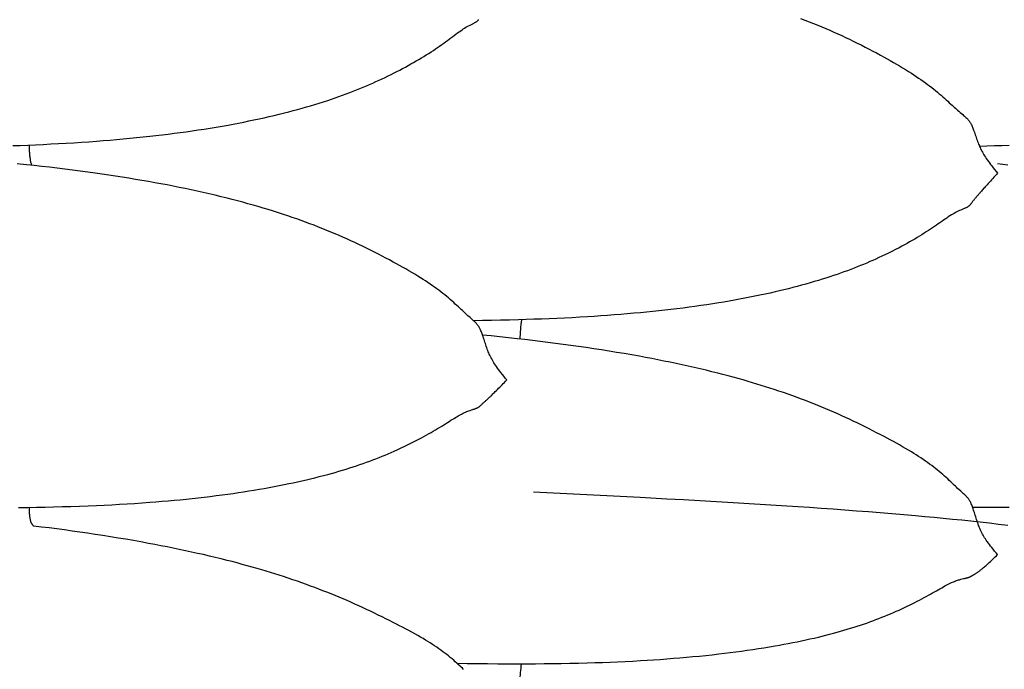
# Model space of a CAD drawing. Units: millimetres. Extents: x 0 to 864, y -76 to 197.
# Drawn here: x 710 to 730, y -22 to -9 of the extents above; entities that cross this region are included whole.
import ezdxf

# ---------------------------------------------------------------- set-up
doc = ezdxf.new("R2010")
doc.units = ezdxf.units.MM
doc.layers.add('Make2D$Visible$Curves', color=7, linetype='Continuous', lineweight=30)

msp = doc.modelspace()

# ---------------------------------------------------------------- linework, layer by layer
at = {"layer": 'Make2D$Visible$Curves', "color": 18, "lineweight": 30, "true_color": 0x000000, "extrusion": (0, 0, -1)}
for points in [[(-725.599, -8.91), (-725.684, -8.942), (-725.768, -8.975), (-725.852, -9.007), (-725.936, -9.041), (-725.936, -9.041), (-726.016, -9.074), (-726.095, -9.107), (-726.174, -9.14), (-726.253, -9.175), (-726.331, -9.209), (-726.408, -9.244), (-726.485, -9.28), (-726.561, -9.316), (-726.637, -9.352), (-726.637, -9.352), (-726.716, -9.391), (-726.794, -9.429), (-726.872, -9.469), (-726.949, -9.509), (-726.949, -9.509), (-727.023, -9.548), (-727.097, -9.587), (-727.17, -9.627), (-727.243, -9.667), (-727.243, -9.667), (-727.305, -9.701), (-727.366, -9.736), (-727.427, -9.771), (-727.487, -9.806), (-727.547, -9.841), (-727.607, -9.877), (-727.665, -9.913), (-727.724, -9.949), (-727.781, -9.986), (-727.781, -9.986), (-727.829, -10.017), (-727.876, -10.048), (-727.923, -10.08), (-727.969, -10.111), (-728.015, -10.144), (-728.015, -10.144), (-728.057, -10.174), (-728.099, -10.205), (-728.14, -10.236), (-728.181, -10.267), (-728.221, -10.299), (-728.221, -10.299), (-728.258, -10.329), (-728.294, -10.359), (-728.33, -10.389), (-728.365, -10.42), (-728.4, -10.45), (-728.4, -10.45), (-728.433, -10.479), (-728.465, -10.508), (-728.496, -10.537), (-728.528, -10.566), (-728.559, -10.595), (-728.559, -10.595), (-728.582, -10.616), (-728.604, -10.637), (-728.626, -10.656), (-728.648, -10.676), (-728.67, -10.696), (-728.692, -10.715), (-728.715, -10.735), (-728.715, -10.735), (-728.741, -10.758), (-728.768, -10.78), (-728.795, -10.802), (-728.795, -10.802), (-728.81, -10.816), (-728.826, -10.829), (-728.841, -10.842), (-728.856, -10.855), (-728.87, -10.869), (-728.87, -10.869), (-728.881, -10.88), (-728.891, -10.891), (-728.901, -10.903), (-728.91, -10.915), (-728.919, -10.926), (-728.927, -10.938), (-728.935, -10.95), (-728.942, -10.962), (-728.949, -10.974), (-728.955, -10.985), (-728.962, -10.997), (-728.962, -10.997), (-728.97, -11.015), (-728.978, -11.033), (-728.986, -11.051), (-728.993, -11.069), (-729, -11.088), (-729.007, -11.106), (-729.013, -11.124), (-729.013, -11.124), (-729.022, -11.149), (-729.031, -11.174), (-729.039, -11.2), (-729.048, -11.225), (-729.056, -11.251), (-729.065, -11.277), (-729.074, -11.303), (-729.084, -11.329), (-729.094, -11.355), (-729.105, -11.382), (-729.105, -11.382), (-729.114, -11.405), (-729.124, -11.428), (-729.134, -11.45), (-729.145, -11.473), (-729.156, -11.496), (-729.168, -11.52), (-729.168, -11.52), (-729.181, -11.544), (-729.195, -11.568), (-729.209, -11.592), (-729.224, -11.616), (-729.239, -11.64), (-729.255, -11.664), (-729.255, -11.664), (-729.276, -11.694), (-729.297, -11.723), (-729.318, -11.752), (-729.34, -11.782), (-729.363, -11.811), (-729.363, -11.811), (-729.392, -11.848), (-729.421, -11.884), (-729.45, -11.92), (-729.48, -11.956), (-729.48, -11.956), (-729.456, -11.983), (-729.432, -12.01), (-729.408, -12.036), (-729.385, -12.062), (-729.361, -12.087), (-729.361, -12.087), (-729.339, -12.112), (-729.316, -12.136), (-729.295, -12.16), (-729.273, -12.183), (-729.252, -12.206), (-729.252, -12.206), (-729.236, -12.225), (-729.22, -12.242), (-729.204, -12.26), (-729.189, -12.277), (-729.174, -12.293), (-729.16, -12.309), (-729.16, -12.309), (-729.149, -12.322), (-729.138, -12.335), (-729.127, -12.347), (-729.117, -12.359), (-729.107, -12.37), (-729.097, -12.382), (-729.088, -12.392), (-729.088, -12.392), (-729.078, -12.405), (-729.068, -12.416), (-729.058, -12.428), (-729.049, -12.438), (-729.04, -12.449), (-729.032, -12.459), (-729.023, -12.469), (-729.016, -12.479), (-729.008, -12.488), (-729.001, -12.497), (-728.993, -12.506), (-728.987, -12.515), (-728.987, -12.515), (-728.978, -12.526), (-728.971, -12.537), (-728.963, -12.548), (-728.955, -12.559), (-728.946, -12.569), (-728.946, -12.569), (-728.942, -12.574), (-728.938, -12.579), (-728.934, -12.584), (-728.93, -12.588), (-728.925, -12.593), (-728.92, -12.598), (-728.914, -12.603), (-728.908, -12.607), (-728.902, -12.612), (-728.895, -12.617), (-728.887, -12.622), (-728.879, -12.627), (-728.879, -12.627), (-728.87, -12.631), (-728.861, -12.636), (-728.851, -12.64), (-728.841, -12.645), (-728.83, -12.649), (-728.82, -12.654), (-728.809, -12.658), (-728.809, -12.658), (-728.782, -12.669), (-728.755, -12.681), (-728.728, -12.693), (-728.728, -12.693), (-728.701, -12.705), (-728.675, -12.718), (-728.648, -12.732), (-728.648, -12.732), (-728.622, -12.747), (-728.597, -12.762), (-728.571, -12.777), (-728.571, -12.777), (-728.54, -12.797), (-728.508, -12.818), (-728.477, -12.839), (-728.445, -12.861), (-728.413, -12.883), (-728.413, -12.883), (-728.379, -12.907), (-728.344, -12.932), (-728.309, -12.956), (-728.273, -12.981), (-728.236, -13.006), (-728.236, -13.006), (-728.197, -13.033), (-728.156, -13.06), (-728.115, -13.087), (-728.074, -13.113), (-728.032, -13.14), (-728.032, -13.14), (-727.986, -13.169), (-727.94, -13.197), (-727.893, -13.225), (-727.846, -13.253), (-727.798, -13.281), (-727.798, -13.281), (-727.747, -13.31), (-727.695, -13.339), (-727.643, -13.368), (-727.591, -13.396), (-727.538, -13.424), (-727.538, -13.424), (-727.469, -13.46), (-727.399, -13.496), (-727.329, -13.53), (-727.258, -13.565), (-727.258, -13.565), (-727.2, -13.593), (-727.142, -13.62), (-727.083, -13.647), (-727.024, -13.673), (-726.964, -13.699), (-726.964, -13.699), (-726.903, -13.726), (-726.841, -13.752), (-726.778, -13.777), (-726.716, -13.803), (-726.652, -13.827), (-726.652, -13.827), (-726.586, -13.853), (-726.52, -13.878), (-726.453, -13.902), (-726.385, -13.926), (-726.317, -13.95), (-726.317, -13.95), (-726.245, -13.975), (-726.172, -13.999), (-726.099, -14.022), (-726.026, -14.045), (-725.952, -14.068), (-725.952, -14.068), (-725.869, -14.093), (-725.785, -14.118), (-725.7, -14.142), (-725.616, -14.165), (-725.53, -14.188), (-725.444, -14.21), (-725.358, -14.232), (-725.271, -14.253), (-725.184, -14.274), (-725.096, -14.295), (-725.096, -14.295), (-724.997, -14.317), (-724.898, -14.339), (-724.799, -14.36), (-724.699, -14.381), (-724.599, -14.401), (-724.498, -14.42), (-724.396, -14.439), (-724.295, -14.458), (-724.193, -14.476), (-724.09, -14.494), (-723.987, -14.511), (-723.987, -14.511), (-723.87, -14.529), (-723.753, -14.547), (-723.636, -14.564), (-723.519, -14.581), (-723.401, -14.597), (-723.283, -14.613), (-723.164, -14.627), (-723.045, -14.642), (-722.926, -14.656), (-722.807, -14.669), (-722.687, -14.681), (-722.567, -14.694), (-722.446, -14.705), (-722.446, -14.705), (-722.316, -14.717), (-722.186, -14.729), (-722.055, -14.739), (-721.925, -14.75), (-721.794, -14.76), (-721.663, -14.769), (-721.531, -14.777), (-721.399, -14.786), (-721.399, -14.786), (-721.25, -14.794), (-721.099, -14.803), (-720.949, -14.81), (-720.799, -14.817), (-720.648, -14.824), (-720.497, -14.83), (-720.346, -14.835), (-720.195, -14.84), (-720.044, -14.845), (-720.044, -14.845), (-719.867, -14.849), (-719.69, -14.853), (-719.512, -14.857), (-719.335, -14.86), (-719.157, -14.862)], [(-710.457, -11.8), (-710.452, -11.787), (-710.448, -11.773), (-710.444, -11.758), (-710.44, -11.743), (-710.44, -11.743), (-710.437, -11.727), (-710.433, -11.71), (-710.43, -11.693), (-710.428, -11.675), (-710.425, -11.657), (-710.422, -11.638), (-710.42, -11.619), (-710.418, -11.599), (-710.416, -11.578), (-710.415, -11.557), (-710.413, -11.536), (-710.412, -11.514), (-710.411, -11.492), (-710.411, -11.469), (-710.41, -11.446), (-710.41, -11.423), (-710.41, -11.4)], [(-729.475, -11.767), (-729.579, -11.778), (-729.683, -11.789)], [(-729.71, -18.541), (-729.531, -18.543), (-729.351, -18.544), (-729.171, -18.545), (-728.991, -18.545)]]:
    msp.add_lwpolyline(points, dxfattribs=at)
at = {"layer": 'Make2D$Visible$Curves', "color": 18, "lineweight": 30, "true_color": 0x000000}
for points in [[(710.083, -11.412), (710.23, -11.407), (710.377, -11.401), (710.377, -11.401), (710.528, -11.395), (710.679, -11.388), (710.83, -11.38), (710.981, -11.372), (711.132, -11.364), (711.283, -11.355), (711.433, -11.345), (711.583, -11.335), (711.733, -11.324), (711.733, -11.324), (711.865, -11.314), (711.997, -11.303), (712.128, -11.292), (712.259, -11.28), (712.39, -11.268), (712.52, -11.255), (712.651, -11.242), (712.781, -11.227), (712.781, -11.227), (712.902, -11.214), (713.022, -11.2), (713.142, -11.185), (713.261, -11.17), (713.381, -11.154), (713.499, -11.138), (713.618, -11.121), (713.736, -11.103), (713.854, -11.085), (713.972, -11.066), (714.089, -11.047), (714.206, -11.027), (714.322, -11.006), (714.322, -11.006), (714.425, -10.987), (714.528, -10.967), (714.63, -10.947), (714.732, -10.927), (714.833, -10.906), (714.934, -10.884), (715.034, -10.862), (715.134, -10.839), (715.233, -10.816), (715.332, -10.792), (715.431, -10.767), (715.431, -10.767), (715.518, -10.745), (715.606, -10.722), (715.692, -10.698), (715.779, -10.674), (715.864, -10.65), (715.949, -10.625), (716.034, -10.599), (716.118, -10.573), (716.202, -10.547), (716.285, -10.52), (716.285, -10.52), (716.359, -10.495), (716.433, -10.47), (716.506, -10.444), (716.578, -10.418), (716.65, -10.392), (716.65, -10.392), (716.718, -10.366), (716.786, -10.34), (716.852, -10.314), (716.919, -10.287), (716.985, -10.26), (716.985, -10.26), (717.048, -10.233), (717.111, -10.206), (717.173, -10.179), (717.235, -10.151), (717.297, -10.123), (717.297, -10.123), (717.356, -10.095), (717.416, -10.067), (717.475, -10.039), (717.533, -10.01), (717.592, -9.981), (717.592, -9.981), (717.648, -9.952), (717.705, -9.923), (717.761, -9.893), (717.817, -9.863), (717.872, -9.833), (717.872, -9.833), (717.925, -9.803), (717.977, -9.774), (718.029, -9.744), (718.081, -9.713), (718.132, -9.683), (718.132, -9.683), (718.18, -9.654), (718.227, -9.624), (718.274, -9.595), (718.32, -9.565), (718.366, -9.535), (718.366, -9.535), (718.408, -9.507), (718.449, -9.478), (718.49, -9.45), (718.53, -9.422), (718.57, -9.393), (718.57, -9.393), (718.607, -9.367), (718.642, -9.34), (718.678, -9.314), (718.712, -9.288), (718.747, -9.262), (718.747, -9.262), (718.779, -9.238), (718.81, -9.215), (718.842, -9.191), (718.873, -9.169), (718.904, -9.147), (718.904, -9.147), (718.93, -9.129), (718.956, -9.112), (718.982, -9.096), (718.982, -9.096), (719.008, -9.08), (719.034, -9.065), (719.061, -9.051), (719.061, -9.051), (719.088, -9.036), (719.115, -9.023), (719.142, -9.009), (719.142, -9.009), (719.153, -9.004), (719.163, -8.999), (719.174, -8.993), (719.184, -8.988), (719.194, -8.982), (719.203, -8.977), (719.212, -8.971), (719.212, -8.971), (719.22, -8.965), (719.228, -8.959), (719.235, -8.953), (719.241, -8.947), (719.247, -8.941), (719.253, -8.936), (719.258, -8.93)], [(729.121, -11.421), (729.268, -11.417), (729.415, -11.412), (729.563, -11.407), (729.71, -11.401)], [(710.198, -18.543), (710.378, -18.541), (710.378, -18.541), (710.548, -18.538), (710.718, -18.535), (710.887, -18.531), (711.057, -18.527), (711.226, -18.522), (711.395, -18.516), (711.564, -18.51), (711.733, -18.503), (711.733, -18.503), (711.883, -18.496), (712.034, -18.489), (712.183, -18.481), (712.333, -18.472), (712.482, -18.462), (712.631, -18.452), (712.78, -18.441), (712.78, -18.441), (712.9, -18.432), (713.021, -18.422), (713.14, -18.412), (713.26, -18.401), (713.379, -18.39), (713.498, -18.378), (713.616, -18.365), (713.734, -18.353), (713.852, -18.339), (713.97, -18.325), (714.087, -18.31), (714.204, -18.295), (714.32, -18.279), (714.32, -18.279), (714.423, -18.265), (714.526, -18.25), (714.628, -18.234), (714.73, -18.218), (714.831, -18.202), (714.932, -18.185), (715.032, -18.167), (715.132, -18.149), (715.232, -18.131), (715.331, -18.112), (715.43, -18.092), (715.43, -18.092), (715.517, -18.074), (715.605, -18.056), (715.692, -18.037), (715.778, -18.018), (715.864, -17.998), (715.949, -17.978), (716.034, -17.957), (716.118, -17.936), (716.202, -17.914), (716.286, -17.892), (716.286, -17.892), (716.36, -17.872), (716.433, -17.851), (716.506, -17.83), (716.579, -17.809), (716.651, -17.786), (716.651, -17.786), (716.719, -17.765), (716.786, -17.743), (716.853, -17.721), (716.92, -17.699), (716.986, -17.676), (716.986, -17.676), (717.049, -17.653), (717.112, -17.63), (717.174, -17.607), (717.236, -17.583), (717.298, -17.559), (717.298, -17.559), (717.357, -17.535), (717.416, -17.511), (717.475, -17.486), (717.534, -17.461), (717.592, -17.435), (717.592, -17.435), (717.663, -17.403), (717.733, -17.371), (717.803, -17.338), (717.872, -17.304), (717.872, -17.304), (717.924, -17.278), (717.977, -17.252), (718.029, -17.225), (718.08, -17.198), (718.131, -17.171), (718.131, -17.171), (718.179, -17.145), (718.226, -17.119), (718.273, -17.092), (718.32, -17.066), (718.365, -17.039), (718.365, -17.039), (718.407, -17.015), (718.449, -16.99), (718.49, -16.965), (718.53, -16.94), (718.57, -16.915), (718.57, -16.915), (718.606, -16.892), (718.642, -16.87), (718.678, -16.847), (718.712, -16.825), (718.747, -16.803), (718.747, -16.803), (718.774, -16.787), (718.8, -16.77), (718.826, -16.754), (718.852, -16.739), (718.878, -16.724), (718.905, -16.71), (718.905, -16.71), (718.93, -16.696), (718.956, -16.684), (718.982, -16.672), (718.982, -16.672), (719.002, -16.663), (719.022, -16.655), (719.042, -16.647), (719.062, -16.64), (719.062, -16.64), (719.089, -16.63), (719.116, -16.621), (719.142, -16.613), (719.142, -16.613), (719.153, -16.609), (719.164, -16.606), (719.174, -16.603), (719.185, -16.599), (719.194, -16.596), (719.204, -16.593), (719.212, -16.589), (719.212, -16.589), (719.221, -16.586), (719.228, -16.582), (719.235, -16.579), (719.242, -16.575), (719.248, -16.572), (719.253, -16.568), (719.258, -16.565), (719.263, -16.562), (719.268, -16.558), (719.272, -16.555), (719.276, -16.551), (719.28, -16.548), (719.28, -16.548), (719.288, -16.54), (719.296, -16.533), (719.304, -16.525), (719.312, -16.518), (719.32, -16.51), (719.32, -16.51), (719.327, -16.504), (719.334, -16.498), (719.342, -16.491), (719.349, -16.484), (719.357, -16.477), (719.365, -16.47), (719.374, -16.463), (719.382, -16.455), (719.392, -16.446), (719.401, -16.438), (719.411, -16.428), (719.422, -16.419), (719.422, -16.419), (719.431, -16.41), (719.44, -16.401), (719.45, -16.392), (719.46, -16.382), (719.471, -16.372), (719.482, -16.361), (719.494, -16.35), (719.494, -16.35), (719.508, -16.336), (719.522, -16.321), (719.538, -16.307), (719.553, -16.291), (719.569, -16.275), (719.586, -16.259), (719.586, -16.259), (719.607, -16.238), (719.628, -16.217), (719.65, -16.195), (719.672, -16.173), (719.695, -16.15), (719.695, -16.15), (719.718, -16.126), (719.742, -16.102), (719.766, -16.078), (719.789, -16.052), (719.813, -16.027), (719.813, -16.027), (719.783, -15.992), (719.754, -15.957), (719.725, -15.921), (719.696, -15.885), (719.696, -15.885), (719.674, -15.856), (719.652, -15.827), (719.63, -15.798), (719.609, -15.768), (719.589, -15.738), (719.589, -15.738), (719.573, -15.714), (719.558, -15.69), (719.543, -15.666), (719.528, -15.641), (719.515, -15.617), (719.502, -15.592), (719.502, -15.592), (719.489, -15.568), (719.478, -15.544), (719.467, -15.521), (719.457, -15.497), (719.447, -15.474), (719.438, -15.45), (719.438, -15.45), (719.428, -15.422), (719.418, -15.394), (719.408, -15.366), (719.399, -15.339), (719.39, -15.312), (719.381, -15.285), (719.373, -15.257), (719.364, -15.231), (719.356, -15.204), (719.347, -15.177), (719.347, -15.177), (719.34, -15.158), (719.334, -15.138), (719.327, -15.119), (719.32, -15.1), (719.312, -15.081), (719.304, -15.061), (719.295, -15.042), (719.295, -15.042), (719.289, -15.03), (719.282, -15.017), (719.276, -15.004), (719.268, -14.992), (719.261, -14.979), (719.252, -14.967), (719.244, -14.954), (719.234, -14.942), (719.225, -14.93), (719.214, -14.918), (719.203, -14.906), (719.203, -14.906), (719.189, -14.892), (719.175, -14.878), (719.159, -14.864), (719.144, -14.85), (719.128, -14.836), (719.128, -14.836), (719.088, -14.801), (719.048, -14.765), (719.048, -14.765), (719.026, -14.745), (719.003, -14.725), (718.981, -14.704), (718.959, -14.684), (718.937, -14.664), (718.915, -14.643), (718.893, -14.622), (718.893, -14.622), (718.861, -14.592), (718.83, -14.563), (718.798, -14.534), (718.766, -14.505), (718.734, -14.476), (718.734, -14.476), (718.699, -14.445), (718.664, -14.415), (718.628, -14.385), (718.591, -14.355), (718.555, -14.325), (718.555, -14.325), (718.514, -14.294), (718.474, -14.263), (718.433, -14.233), (718.391, -14.203), (718.349, -14.173), (718.349, -14.173), (718.303, -14.141), (718.257, -14.11), (718.21, -14.079), (718.163, -14.048), (718.115, -14.018), (718.115, -14.018), (718.057, -13.982), (717.999, -13.947), (717.94, -13.911), (717.881, -13.877), (717.821, -13.842), (717.761, -13.808), (717.7, -13.773), (717.638, -13.739), (717.577, -13.706), (717.577, -13.706), (717.504, -13.666), (717.431, -13.627), (717.357, -13.588), (717.283, -13.55), (717.283, -13.55), (717.206, -13.51), (717.128, -13.471), (717.05, -13.432), (716.971, -13.394), (716.971, -13.394), (716.895, -13.358), (716.819, -13.322), (716.742, -13.286), (716.664, -13.251), (716.586, -13.217), (716.508, -13.182), (716.429, -13.149), (716.349, -13.115), (716.269, -13.082), (716.269, -13.082), (716.186, -13.049), (716.102, -13.016), (716.017, -12.983), (715.932, -12.951), (715.847, -12.919), (715.761, -12.888), (715.675, -12.857), (715.588, -12.827), (715.5, -12.798), (715.413, -12.768), (715.413, -12.768), (715.314, -12.736), (715.215, -12.705), (715.115, -12.674), (715.015, -12.644), (714.915, -12.614), (714.814, -12.585), (714.713, -12.557), (714.611, -12.529), (714.509, -12.502), (714.406, -12.475), (714.303, -12.449), (714.303, -12.449), (714.186, -12.42), (714.069, -12.391), (713.951, -12.364), (713.834, -12.337), (713.715, -12.311), (713.597, -12.285), (713.478, -12.26), (713.359, -12.235), (713.239, -12.211), (713.12, -12.188), (712.999, -12.165), (712.879, -12.143), (712.758, -12.122), (712.758, -12.122), (712.627, -12.099), (712.497, -12.077), (712.366, -12.055), (712.235, -12.034), (712.104, -12.013), (711.972, -11.994), (711.84, -11.974), (711.708, -11.955), (711.708, -11.955), (711.558, -11.934), (711.408, -11.914), (711.257, -11.895), (711.106, -11.876), (710.955, -11.857), (710.804, -11.839), (710.653, -11.822), (710.502, -11.805), (710.35, -11.789), (710.35, -11.789), (710.168, -11.77)], [(718.829, -21.612), (719.031, -21.615), (719.232, -21.618), (719.434, -21.62), (719.635, -21.622), (719.836, -21.623), (720.037, -21.623), (720.037, -21.623), (720.207, -21.623), (720.377, -21.622), (720.547, -21.621), (720.717, -21.619), (720.886, -21.617), (721.056, -21.613), (721.225, -21.61), (721.394, -21.605), (721.394, -21.605), (721.544, -21.601), (721.695, -21.596), (721.845, -21.59), (721.995, -21.584), (722.144, -21.577), (722.294, -21.569), (722.443, -21.561), (722.443, -21.561), (722.574, -21.553), (722.704, -21.545), (722.834, -21.536), (722.964, -21.526), (723.093, -21.516), (723.222, -21.506), (723.35, -21.495), (723.478, -21.483), (723.606, -21.471), (723.733, -21.457), (723.86, -21.444), (723.987, -21.429), (723.987, -21.429), (724.1, -21.416), (724.213, -21.402), (724.325, -21.387), (724.437, -21.372), (724.548, -21.357), (724.658, -21.34), (724.768, -21.324), (724.878, -21.306), (724.986, -21.289), (725.095, -21.27), (725.095, -21.27), (725.183, -21.255), (725.27, -21.239), (725.357, -21.222), (725.443, -21.206), (725.529, -21.189), (725.614, -21.171), (725.699, -21.153), (725.783, -21.135), (725.867, -21.116), (725.95, -21.096), (725.95, -21.096), (726.024, -21.078), (726.098, -21.06), (726.171, -21.041), (726.244, -21.022), (726.316, -21.002), (726.316, -21.002), (726.384, -20.984), (726.451, -20.964), (726.518, -20.944), (726.585, -20.924), (726.651, -20.903), (726.651, -20.903), (726.715, -20.883), (726.777, -20.862), (726.84, -20.841), (726.902, -20.82), (726.964, -20.798), (726.964, -20.798), (727.023, -20.776), (727.083, -20.754), (727.141, -20.731), (727.2, -20.708), (727.258, -20.684), (727.258, -20.684), (727.315, -20.661), (727.372, -20.637), (727.428, -20.613), (727.483, -20.589), (727.538, -20.564), (727.538, -20.564), (727.591, -20.54), (727.644, -20.515), (727.696, -20.491), (727.747, -20.466), (727.798, -20.44), (727.798, -20.44), (727.846, -20.416), (727.893, -20.392), (727.94, -20.368), (727.986, -20.344), (728.032, -20.319), (728.032, -20.319), (728.074, -20.296), (728.115, -20.273), (728.156, -20.25), (728.196, -20.228), (728.236, -20.205), (728.236, -20.205), (728.273, -20.184), (728.308, -20.164), (728.344, -20.144), (728.379, -20.124), (728.413, -20.104), (728.413, -20.104), (728.44, -20.09), (728.466, -20.075), (728.493, -20.061), (728.519, -20.048), (728.545, -20.035), (728.571, -20.023), (728.571, -20.023), (728.59, -20.014), (728.609, -20.006), (728.629, -19.999), (728.648, -19.991), (728.648, -19.991), (728.668, -19.984), (728.688, -19.978), (728.708, -19.972), (728.728, -19.966), (728.728, -19.966), (728.755, -19.959), (728.782, -19.952), (728.808, -19.946), (728.808, -19.946), (728.819, -19.944), (728.83, -19.942), (728.84, -19.939), (728.85, -19.937), (728.86, -19.935), (728.869, -19.933), (728.878, -19.931), (728.878, -19.931), (728.886, -19.928), (728.894, -19.926), (728.901, -19.924), (728.908, -19.921), (728.914, -19.919), (728.919, -19.917), (728.925, -19.915), (728.929, -19.912), (728.934, -19.91), (728.938, -19.908), (728.942, -19.906), (728.946, -19.904), (728.946, -19.904), (728.954, -19.899), (728.963, -19.895), (728.97, -19.89), (728.978, -19.886), (728.986, -19.881), (728.986, -19.881), (728.993, -19.877), (729, -19.873), (729.008, -19.869), (729.015, -19.865), (729.023, -19.86), (729.031, -19.855), (729.04, -19.85), (729.049, -19.845), (729.058, -19.839), (729.067, -19.833), (729.077, -19.826), (729.088, -19.818), (729.088, -19.818), (729.097, -19.812), (729.107, -19.805), (729.116, -19.797), (729.127, -19.789), (729.137, -19.781), (729.148, -19.772), (729.16, -19.762), (729.16, -19.762), (729.174, -19.751), (729.188, -19.738), (729.204, -19.725), (729.219, -19.712), (729.235, -19.698), (729.252, -19.684), (729.252, -19.684), (729.273, -19.665), (729.294, -19.646), (729.316, -19.626), (729.338, -19.606), (729.361, -19.585), (729.361, -19.585), (729.385, -19.563), (729.408, -19.541), (729.432, -19.518), (729.456, -19.494), (729.48, -19.47), (729.48, -19.47), (729.45, -19.437), (729.421, -19.402), (729.392, -19.368), (729.363, -19.332), (729.363, -19.332), (729.34, -19.304), (729.318, -19.276), (729.297, -19.247), (729.276, -19.217), (729.255, -19.188), (729.255, -19.188), (729.239, -19.164), (729.224, -19.14), (729.209, -19.115), (729.195, -19.091), (729.181, -19.066), (729.168, -19.041), (729.168, -19.041), (729.156, -19.017), (729.145, -18.993), (729.134, -18.969), (729.124, -18.945), (729.114, -18.921), (729.105, -18.897), (729.105, -18.897), (729.094, -18.868), (729.084, -18.839), (729.074, -18.81), (729.065, -18.782), (729.056, -18.754), (729.048, -18.726), (729.039, -18.697), (729.031, -18.669), (729.022, -18.641), (729.013, -18.614), (729.013, -18.614), (729.007, -18.593), (729, -18.573), (728.993, -18.553), (728.986, -18.533), (728.978, -18.513), (728.97, -18.493), (728.961, -18.473), (728.961, -18.473), (728.955, -18.46), (728.949, -18.447), (728.942, -18.434), (728.935, -18.421), (728.927, -18.408), (728.919, -18.394), (728.91, -18.382), (728.901, -18.369), (728.891, -18.356), (728.88, -18.344), (728.87, -18.331), (728.87, -18.331), (728.855, -18.317), (728.841, -18.302), (728.826, -18.288), (728.81, -18.273), (728.795, -18.259), (728.795, -18.259), (728.755, -18.223), (728.715, -18.187), (728.715, -18.187), (728.692, -18.166), (728.67, -18.145), (728.648, -18.125), (728.626, -18.104), (728.604, -18.083), (728.582, -18.063), (728.559, -18.041), (728.559, -18.041), (728.528, -18.012), (728.496, -17.982), (728.465, -17.953), (728.433, -17.924), (728.4, -17.895), (728.4, -17.895), (728.365, -17.865), (728.33, -17.835), (728.294, -17.806), (728.258, -17.777), (728.221, -17.748), (728.221, -17.748), (728.181, -17.718), (728.14, -17.687), (728.099, -17.658), (728.057, -17.628), (728.015, -17.599), (728.015, -17.599), (727.969, -17.568), (727.923, -17.538), (727.876, -17.508), (727.829, -17.478), (727.781, -17.449), (727.781, -17.449), (727.723, -17.414), (727.665, -17.38), (727.606, -17.346), (727.547, -17.312), (727.487, -17.278), (727.426, -17.245), (727.365, -17.212), (727.304, -17.178), (727.242, -17.145), (727.242, -17.145), (727.169, -17.107), (727.096, -17.069), (727.023, -17.031), (726.948, -16.993), (726.948, -16.993), (726.871, -16.955), (726.794, -16.916), (726.716, -16.878), (726.637, -16.84), (726.637, -16.84), (726.561, -16.805), (726.485, -16.769), (726.408, -16.734), (726.331, -16.7), (726.253, -16.665), (726.175, -16.632), (726.096, -16.598), (726.017, -16.565), (725.937, -16.532), (725.937, -16.532), (725.857, -16.5), (725.777, -16.469), (725.696, -16.437), (725.614, -16.407), (725.533, -16.376), (725.533, -16.376), (725.443, -16.344), (725.353, -16.312), (725.263, -16.28), (725.171, -16.249), (725.08, -16.219), (725.08, -16.219), (724.995, -16.191), (724.91, -16.164), (724.824, -16.137), (724.738, -16.111), (724.651, -16.085), (724.565, -16.059), (724.565, -16.059), (724.466, -16.031), (724.368, -16.003), (724.268, -15.976), (724.169, -15.949), (724.069, -15.923), (723.969, -15.897), (723.969, -15.897), (723.853, -15.868), (723.737, -15.84), (723.62, -15.812), (723.503, -15.785), (723.386, -15.758), (723.268, -15.732), (723.268, -15.732), (723.148, -15.707), (723.028, -15.682), (722.908, -15.657), (722.787, -15.633), (722.666, -15.61), (722.545, -15.587), (722.423, -15.564), (722.423, -15.564), (722.274, -15.538), (722.125, -15.512), (721.976, -15.487), (721.826, -15.462), (721.676, -15.438), (721.526, -15.415), (721.376, -15.393), (721.225, -15.371), (721.075, -15.35), (720.924, -15.329), (720.773, -15.309), (720.622, -15.29), (720.47, -15.271), (720.319, -15.252), (720.167, -15.234), (720.015, -15.217), (720.015, -15.217), (719.845, -15.198), (719.676, -15.18), (719.506, -15.162), (719.336, -15.145)], [(720.34, -18.235), (720.865, -18.261), (721.39, -18.288), (721.915, -18.315), (722.44, -18.342), (722.966, -18.37), (722.966, -18.37), (723.291, -18.388), (723.617, -18.406), (723.943, -18.425), (724.268, -18.444), (724.268, -18.444), (724.587, -18.463), (724.906, -18.483), (725.224, -18.503), (725.543, -18.524), (725.543, -18.524), (725.775, -18.54), (726.007, -18.556), (726.239, -18.572), (726.471, -18.589), (726.703, -18.607), (726.935, -18.625), (727.167, -18.643), (727.399, -18.662), (727.631, -18.682), (727.862, -18.703), (727.862, -18.703), (728.045, -18.719), (728.227, -18.736), (728.409, -18.754), (728.591, -18.772), (728.773, -18.79), (728.955, -18.809), (729.137, -18.829), (729.318, -18.849), (729.5, -18.87), (729.681, -18.891)], [(718.959, -21.733), (718.938, -21.712), (718.915, -21.692), (718.893, -21.671), (718.893, -21.671), (718.862, -21.641), (718.83, -21.612), (718.798, -21.584), (718.766, -21.555), (718.734, -21.527), (718.734, -21.527), (718.699, -21.498), (718.664, -21.469), (718.628, -21.44), (718.592, -21.412), (718.555, -21.385), (718.555, -21.385), (718.515, -21.355), (718.474, -21.326), (718.433, -21.298), (718.391, -21.27), (718.349, -21.242), (718.349, -21.242), (718.303, -21.213), (718.257, -21.184), (718.21, -21.155), (718.162, -21.127), (718.114, -21.099), (718.114, -21.099), (718.057, -21.066), (717.998, -21.033), (717.94, -21), (717.88, -20.968), (717.82, -20.936), (717.76, -20.904), (717.699, -20.873), (717.637, -20.841), (717.576, -20.809), (717.576, -20.809), (717.503, -20.773), (717.43, -20.736), (717.356, -20.699), (717.282, -20.663), (717.282, -20.663), (717.205, -20.626), (717.127, -20.589), (717.049, -20.552), (716.971, -20.515), (716.971, -20.515), (716.895, -20.48), (716.819, -20.446), (716.742, -20.412), (716.665, -20.378), (716.587, -20.345), (716.509, -20.312), (716.43, -20.279), (716.35, -20.246), (716.27, -20.214), (716.27, -20.214), (716.191, -20.183), (716.11, -20.152), (716.029, -20.121), (715.948, -20.091), (715.866, -20.061), (715.866, -20.061), (715.777, -20.029), (715.687, -19.997), (715.596, -19.966), (715.505, -19.935), (715.413, -19.905), (715.413, -19.905), (715.328, -19.878), (715.243, -19.851), (715.157, -19.824), (715.071, -19.798), (714.985, -19.772), (714.898, -19.747), (714.898, -19.747), (714.8, -19.719), (714.701, -19.691), (714.602, -19.664), (714.502, -19.637), (714.403, -19.611), (714.302, -19.586), (714.302, -19.586), (714.186, -19.557), (714.07, -19.528), (713.954, -19.501), (713.837, -19.473), (713.719, -19.447), (713.601, -19.421), (713.601, -19.421), (713.482, -19.395), (713.361, -19.369), (713.241, -19.345), (713.12, -19.32), (712.999, -19.297), (712.878, -19.273), (712.757, -19.251), (712.757, -19.251), (712.607, -19.223), (712.457, -19.197), (712.307, -19.171), (712.157, -19.146), (712.007, -19.121), (711.856, -19.098), (711.706, -19.074), (711.555, -19.052), (711.404, -19.03), (711.252, -19.008), (711.101, -18.987), (710.949, -18.967), (710.797, -18.947), (710.645, -18.928), (710.492, -18.909), (710.492, -18.909), (710.487, -18.904), (710.482, -18.899), (710.478, -18.894), (710.473, -18.888), (710.468, -18.882), (710.464, -18.875), (710.46, -18.868), (710.455, -18.861), (710.451, -18.852), (710.447, -18.844), (710.444, -18.834), (710.44, -18.824), (710.44, -18.824), (710.437, -18.813), (710.434, -18.802), (710.431, -18.79), (710.428, -18.777), (710.426, -18.764), (710.423, -18.75), (710.421, -18.735), (710.419, -18.72), (710.417, -18.704), (710.416, -18.688), (710.414, -18.671), (710.413, -18.653), (710.412, -18.636), (710.411, -18.617), (710.411, -18.599), (710.41, -18.58), (710.41, -18.56), (710.41, -18.54)]]:
    msp.add_lwpolyline(points, dxfattribs=at)
for points in [[(720.076, -15.224), (720.078, -15.103), (720.089, -14.971), (720.107, -14.843)], [(720.076, -21.958), (720.078, -21.858), (720.087, -21.742), (720.103, -21.623)]]:
    msp.add_open_spline(points, degree=3, dxfattribs=at)

doc.saveas('drawing.dxf')
